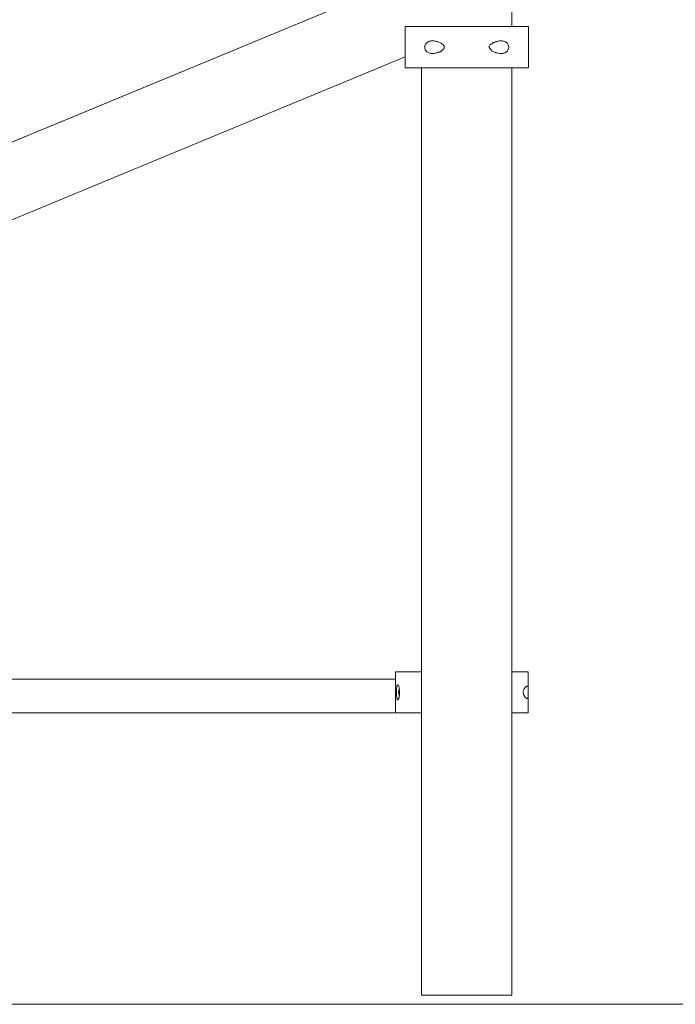
# Model space of a CAD drawing. Units: inches. Extents: x 513 to 661, y -1274 to -1127.
# Drawn here: x 562 to 568, y -1268 to -1259 of the extents above; entities that cross this region are included whole.
import ezdxf

# ---------------------------------------------------------------- set-up
doc = ezdxf.new("R2010")
doc.units = ezdxf.units.IN
doc.header["$MEASUREMENT"] = 0
doc.layers.add('_U+0421_U+043B_U+043E_U+0439 1', color=7, linetype='Continuous')

# ---------------------------------------------------------------- blocks, each defined once
blk = doc.blocks.new('block 108')
at = {"layer": '_U+0421_U+043B_U+043E_U+0439 1', "color": 250, "lineweight": 9, "true_color": 0x231f20}
for points in [[(565.3314, -1265.194), (557.3476, -1265.194)], [(565.3314, -1265.4973), (557.3341, -1265.4973)], [(565.4773, -1265.4973), (565.4638, -1265.4973)]]:
    blk.add_lwpolyline(points, dxfattribs=at)
blk = doc.blocks.new('block 109')
at = {"layer": '_U+0421_U+043B_U+043E_U+0439 1', "color": 250, "lineweight": 9, "true_color": 0x231f20}
for points in [[(565.3325, -1265.129), (565.3314, -1265.129)], [(565.3314, -1265.4973), (565.3314, -1265.129)], [(565.3337, -1265.129), (565.3325, -1265.129)], [(565.3348, -1265.129), (565.3337, -1265.129)], [(565.336, -1265.129), (565.3348, -1265.129)], [(565.3371, -1265.129), (565.336, -1265.129)], [(565.3383, -1265.129), (565.3371, -1265.129)], [(565.3396, -1265.129), (565.3383, -1265.129)], [(565.3423, -1265.129), (565.3396, -1265.129)], [(565.3468, -1265.129), (565.3423, -1265.129)], [(565.3485, -1265.129), (565.3468, -1265.129)], [(565.3504, -1265.129), (565.3485, -1265.129)], [(565.3523, -1265.129), (565.3504, -1265.129)], [(565.3543, -1265.129), (565.3523, -1265.129)], [(565.3565, -1265.129), (565.3543, -1265.129)], [(565.3614, -1265.129), (565.3565, -1265.129)], [(565.3641, -1265.129), (565.3614, -1265.129)], [(565.3699, -1265.129), (565.3641, -1265.129)], [(565.3731, -1265.129), (565.3699, -1265.129)], [(565.3765, -1265.129), (565.3731, -1265.129)], [(565.3802, -1265.129), (565.3765, -1265.129)], [(565.384, -1265.129), (565.3802, -1265.129)], [(565.3881, -1265.129), (565.384, -1265.129)], [(565.3924, -1265.129), (565.3881, -1265.129)], [(565.397, -1265.129), (565.3924, -1265.129)], [(565.4018, -1265.129), (565.397, -1265.129)], [(565.4069, -1265.129), (565.4018, -1265.129)], [(565.4123, -1265.129), (565.4069, -1265.129)], [(565.418, -1265.129), (565.4123, -1265.129)], [(565.4239, -1265.129), (565.418, -1265.129)], [(565.4302, -1265.129), (565.4239, -1265.129)], [(565.4368, -1265.129), (565.4302, -1265.129)], [(565.4437, -1265.129), (565.4368, -1265.129)], [(565.4509, -1265.129), (565.4437, -1265.129)], [(565.4585, -1265.129), (565.4509, -1265.129)], [(565.4664, -1265.129), (565.4585, -1265.129)], [(565.4747, -1265.129), (565.4664, -1265.129)], [(565.4834, -1265.129), (565.4747, -1265.129)], [(565.4925, -1265.129), (565.4834, -1265.129)], [(565.5019, -1265.129), (565.4925, -1265.129)], [(565.5118, -1265.129), (565.5019, -1265.129)], [(565.522, -1265.129), (565.5118, -1265.129)], [(565.5327, -1265.129), (565.522, -1265.129)], [(565.5438, -1265.129), (565.5327, -1265.129)], [(565.5554, -1265.129), (565.5438, -1265.129)], [(565.5661, -1265.129), (565.5554, -1265.129)], [(566.3855, -1265.129), (566.3748, -1265.129)], [(566.3969, -1265.129), (566.3855, -1265.129)], [(566.4079, -1265.129), (566.3969, -1265.129)], [(566.4183, -1265.129), (566.4079, -1265.129)], [(566.4283, -1265.129), (566.4183, -1265.129)], [(566.4377, -1265.129), (566.4283, -1265.129)], [(566.4467, -1265.129), (566.4377, -1265.129)], [(566.4551, -1265.129), (566.4467, -1265.129)], [(566.4631, -1265.129), (566.4551, -1265.129)], [(566.4705, -1265.129), (566.4631, -1265.129)], [(566.4775, -1265.129), (566.4705, -1265.129)], [(566.4839, -1265.129), (566.4775, -1265.129)], [(566.4899, -1265.129), (566.4839, -1265.129)], [(566.4954, -1265.129), (566.4899, -1265.129)], [(566.5004, -1265.129), (566.4954, -1265.129)], [(566.5048, -1265.129), (566.5004, -1265.129)], [(566.5088, -1265.129), (566.5048, -1265.129)], [(566.5123, -1265.129), (566.5088, -1265.129)], [(566.5197, -1265.129), (566.5123, -1265.129)], [(566.5212, -1265.129), (566.5197, -1265.129)], [(566.5222, -1265.129), (566.5212, -1265.129)], [(566.5227, -1265.129), (566.5222, -1265.129)], [(566.5227, -1265.4973), (566.5227, -1265.129)], [(565.3494, -1265.2477), (565.3485, -1265.2485)], [(565.3498, -1265.2472), (565.3494, -1265.2477)], [(565.3498, -1265.2472), (565.3504, -1265.247)], [(565.3517, -1265.2467), (565.3504, -1265.247)], [(565.3517, -1265.2467), (565.3523, -1265.2469)], [(565.3535, -1265.2474), (565.3523, -1265.2469)], [(565.3535, -1265.2474), (565.3543, -1265.2482)], [(565.3402, -1265.3132), (565.3404, -1265.3017)], [(565.3404, -1265.3246), (565.3402, -1265.3132)], [(565.3404, -1265.3017), (565.3408, -1265.2898)], [(565.3408, -1265.3365), (565.3404, -1265.3246)], [(565.3415, -1265.2805), (565.3408, -1265.2898)], [(565.3415, -1265.2805), (565.3423, -1265.272)], [(565.3444, -1265.2598), (565.3423, -1265.272)], [(565.3444, -1265.2598), (565.3464, -1265.2523)], [(565.3464, -1265.2523), (565.3468, -1265.2515)], [(565.3481, -1265.249), (565.3468, -1265.2515)], [(565.3481, -1265.249), (565.3485, -1265.2485)], [(565.3553, -1265.249), (565.3543, -1265.2482)], [(565.3553, -1265.249), (565.3565, -1265.2509)], [(565.3571, -1265.2517), (565.3565, -1265.2509)], [(565.3571, -1265.2517), (565.3605, -1265.259)], [(565.3605, -1265.259), (565.3614, -1265.2616)], [(565.3619, -1265.2631), (565.3614, -1265.2616)], [(565.3619, -1265.2631), (565.3634, -1265.2682)], [(565.3634, -1265.2682), (565.3641, -1265.2709)], [(565.3647, -1265.2733), (565.3641, -1265.2709)], [(565.3647, -1265.2733), (565.3658, -1265.2787)], [(565.3658, -1265.2787), (565.3675, -1265.2899)], [(565.3675, -1265.2899), (565.3681, -1265.2956)], [(565.3681, -1265.3307), (565.3675, -1265.3364)], [(565.3681, -1265.2956), (565.3685, -1265.3014)], [(565.3685, -1265.3249), (565.3681, -1265.3307)], [(565.3685, -1265.3014), (565.3688, -1265.3073)], [(565.3688, -1265.319), (565.3685, -1265.3249)], [(565.3689, -1265.3132), (565.3688, -1265.3073)], [(565.3688, -1265.319), (565.3689, -1265.3132)], [(566.4776, -1265.3045), (566.477, -1265.3099)], [(566.477, -1265.3103), (566.477, -1265.3099)], [(566.477, -1265.3103), (566.477, -1265.316)], [(566.477, -1265.316), (566.4806, -1265.3287)], [(566.479, -1265.2981), (566.4776, -1265.3045)], [(566.4809, -1265.2923), (566.479, -1265.2981)], [(566.4806, -1265.3287), (566.4809, -1265.3315)], [(566.4832, -1265.2872), (566.4809, -1265.2923)], [(566.4809, -1265.3315), (566.4817, -1265.3348)], [(566.4817, -1265.3348), (566.4827, -1265.3379)], [(566.4856, -1265.2824), (566.4832, -1265.2872)], [(566.487, -1265.2801), (566.4856, -1265.2824)], [(566.4886, -1265.2774), (566.487, -1265.2801)], [(566.4901, -1265.2754), (566.4886, -1265.2774)], [(566.4915, -1265.2734), (566.4901, -1265.2754)], [(566.4935, -1265.2708), (566.4915, -1265.2734)], [(566.4954, -1265.2685), (566.4935, -1265.2708)], [(566.4969, -1265.2668), (566.4954, -1265.2685)], [(566.4989, -1265.2647), (566.4969, -1265.2668)], [(566.5003, -1265.2635), (566.4989, -1265.2647)], [(566.5027, -1265.2613), (566.5003, -1265.2635)], [(566.5048, -1265.2599), (566.5027, -1265.2613)], [(566.5088, -1265.2575), (566.5048, -1265.2599)], [(566.5113, -1265.2569), (566.5088, -1265.2575)], [(566.5123, -1265.2569), (566.5113, -1265.2569)], [(566.513, -1265.257), (566.5123, -1265.2569)], [(566.514, -1265.2571), (566.513, -1265.257)], [(566.5148, -1265.2575), (566.514, -1265.2571)], [(566.5159, -1265.2583), (566.5148, -1265.2575)], [(566.517, -1265.2596), (566.5159, -1265.2583)], [(566.5177, -1265.2606), (566.517, -1265.2596)], [(566.5185, -1265.2622), (566.5177, -1265.2606)], [(566.5198, -1265.2658), (566.5185, -1265.2622)], [(566.5203, -1265.2684), (566.5198, -1265.2658)], [(566.5207, -1265.271), (566.5203, -1265.2684)], [(566.5216, -1265.2793), (566.5207, -1265.271)], [(566.522, -1265.2861), (566.5216, -1265.2793)], [(566.5222, -1265.293), (566.522, -1265.2861)], [(566.522, -1265.3402), (566.5222, -1265.3333)], [(566.5224, -1265.3011), (566.5222, -1265.293)], [(566.5222, -1265.3333), (566.5224, -1265.3252)], [(566.5224, -1265.3091), (566.5224, -1265.3011)], [(566.5224, -1265.3172), (566.5224, -1265.3091)], [(566.5224, -1265.3252), (566.5224, -1265.3172)], [(565.3415, -1265.3458), (565.3408, -1265.3365)], [(565.3415, -1265.3458), (565.3423, -1265.3543)], [(565.3436, -1265.3631), (565.3423, -1265.3543)], [(565.3444, -1265.3665), (565.3436, -1265.3631)], [(565.3451, -1265.3696), (565.3444, -1265.3665)], [(565.3464, -1265.374), (565.3451, -1265.3696)], [(565.3464, -1265.374), (565.3468, -1265.3748)], [(565.3481, -1265.3773), (565.3468, -1265.3748)], [(565.3481, -1265.3773), (565.3485, -1265.3778)], [(565.3494, -1265.3786), (565.3485, -1265.3778)], [(565.3498, -1265.3791), (565.3494, -1265.3786)], [(565.3498, -1265.3791), (565.3504, -1265.3793)], [(565.3517, -1265.3796), (565.3504, -1265.3793)], [(565.3517, -1265.3796), (565.3523, -1265.3794)], [(565.3535, -1265.3789), (565.3523, -1265.3794)], [(565.3535, -1265.3789), (565.3544, -1265.3781)], [(565.3553, -1265.3773), (565.3544, -1265.3781)], [(565.3565, -1265.3754), (565.3553, -1265.3773)], [(565.3571, -1265.3746), (565.3565, -1265.3754)], [(565.3589, -1265.3712), (565.3571, -1265.3746)], [(565.3605, -1265.3673), (565.3589, -1265.3712)], [(565.3605, -1265.3673), (565.3614, -1265.3647)], [(565.3619, -1265.3632), (565.3614, -1265.3647)], [(565.3634, -1265.3581), (565.3619, -1265.3632)], [(565.3634, -1265.3581), (565.3641, -1265.3555)], [(565.3647, -1265.353), (565.3641, -1265.3555)], [(565.3658, -1265.3476), (565.3647, -1265.353)], [(565.3668, -1265.3414), (565.3658, -1265.3476)], [(565.3675, -1265.3364), (565.3668, -1265.3414)], [(566.4827, -1265.3379), (566.484, -1265.3409)], [(566.484, -1265.3409), (566.4855, -1265.3439)], [(566.4855, -1265.3439), (566.4867, -1265.3458)], [(566.4867, -1265.3458), (566.4891, -1265.3496)], [(566.4914, -1265.3529), (566.4891, -1265.3496)], [(566.4914, -1265.3529), (566.4929, -1265.355)], [(566.4954, -1265.3578), (566.4929, -1265.355)], [(566.4954, -1265.3578), (566.4969, -1265.3595)], [(566.4969, -1265.3595), (566.4989, -1265.3616)], [(566.4989, -1265.3616), (566.5003, -1265.3628)], [(566.5003, -1265.3628), (566.5028, -1265.365)], [(566.5057, -1265.3671), (566.5028, -1265.365)], [(566.5088, -1265.3688), (566.5057, -1265.3671)], [(566.5088, -1265.3688), (566.5123, -1265.3694)], [(566.5132, -1265.3693), (566.5123, -1265.3694)], [(566.5132, -1265.3693), (566.514, -1265.3692)], [(566.514, -1265.3692), (566.515, -1265.3686)], [(566.515, -1265.3686), (566.5162, -1265.3678)], [(566.5162, -1265.3678), (566.5177, -1265.3659)], [(566.5177, -1265.3659), (566.5185, -1265.3641)], [(566.5191, -1265.3626), (566.5185, -1265.3641)], [(566.5191, -1265.3626), (566.5198, -1265.3605)], [(566.5198, -1265.3605), (566.5203, -1265.3579)], [(566.5203, -1265.3579), (566.5208, -1265.3549)], [(566.5208, -1265.3549), (566.5211, -1265.3522)], [(566.5211, -1265.3522), (566.5216, -1265.347)], [(566.5216, -1265.347), (566.522, -1265.3402)], [(565.3325, -1265.4973), (565.3314, -1265.4973)], [(565.3337, -1265.4973), (565.3325, -1265.4973)], [(565.3348, -1265.4973), (565.3337, -1265.4973)], [(565.336, -1265.4973), (565.3348, -1265.4973)], [(565.3371, -1265.4973), (565.336, -1265.4973)], [(565.3383, -1265.4973), (565.3371, -1265.4973)], [(565.3396, -1265.4973), (565.3383, -1265.4973)], [(565.3409, -1265.4973), (565.3396, -1265.4973)], [(565.3437, -1265.4973), (565.3409, -1265.4973)], [(565.3452, -1265.4973), (565.3437, -1265.4973)], [(565.3468, -1265.4973), (565.3452, -1265.4973)], [(565.3485, -1265.4973), (565.3468, -1265.4973)], [(565.3504, -1265.4973), (565.3485, -1265.4973)], [(565.3523, -1265.4973), (565.3504, -1265.4973)], [(565.3544, -1265.4973), (565.3523, -1265.4973)], [(565.5661, -1265.4973), (565.3523, -1265.4973)], [(565.3565, -1265.4973), (565.3544, -1265.4973)], [(565.5661, -1265.4973), (565.3544, -1265.4973)], [(565.3589, -1265.4973), (565.3565, -1265.4973)], [(565.3614, -1265.4973), (565.3589, -1265.4973)], [(565.3641, -1265.4973), (565.3614, -1265.4973)], [(565.3669, -1265.4973), (565.3641, -1265.4973)], [(565.3699, -1265.4973), (565.3669, -1265.4973)], [(565.3731, -1265.4973), (565.3699, -1265.4973)], [(565.3765, -1265.4973), (565.3731, -1265.4973)], [(565.3802, -1265.4973), (565.3765, -1265.4973)], [(565.384, -1265.4973), (565.3802, -1265.4973)], [(565.3881, -1265.4973), (565.384, -1265.4973)], [(565.3924, -1265.4973), (565.3881, -1265.4973)], [(565.397, -1265.4973), (565.3924, -1265.4973)], [(565.4018, -1265.4973), (565.397, -1265.4973)], [(565.4069, -1265.4973), (565.4018, -1265.4973)], [(565.4123, -1265.4973), (565.4069, -1265.4973)], [(565.418, -1265.4973), (565.4123, -1265.4973)], [(565.4239, -1265.4973), (565.418, -1265.4973)], [(565.4302, -1265.4973), (565.4239, -1265.4973)], [(565.4368, -1265.4973), (565.4302, -1265.4973)], [(565.4437, -1265.4973), (565.4368, -1265.4973)], [(565.4509, -1265.4973), (565.4437, -1265.4973)], [(565.4585, -1265.4973), (565.4509, -1265.4973)], [(565.4664, -1265.4973), (565.4585, -1265.4973)], [(565.4747, -1265.4973), (565.4664, -1265.4973)], [(565.4834, -1265.4973), (565.4747, -1265.4973)], [(565.4925, -1265.4973), (565.4834, -1265.4973)], [(565.5019, -1265.4973), (565.4925, -1265.4973)], [(565.5118, -1265.4973), (565.5019, -1265.4973)], [(565.522, -1265.4973), (565.5118, -1265.4973)], [(565.5327, -1265.4973), (565.522, -1265.4973)], [(565.5438, -1265.4973), (565.5327, -1265.4973)], [(565.5554, -1265.4973), (565.5438, -1265.4973)], [(565.5661, -1265.4973), (565.5554, -1265.4973)], [(566.3855, -1265.4973), (566.3748, -1265.4973)], [(566.3748, -1265.4973), (566.3969, -1265.4973)], [(566.3969, -1265.4973), (566.3855, -1265.4973)], [(566.4079, -1265.4973), (566.3969, -1265.4973)], [(566.4183, -1265.4973), (566.4079, -1265.4973)], [(566.4283, -1265.4973), (566.4183, -1265.4973)], [(566.4377, -1265.4973), (566.4283, -1265.4973)], [(566.4467, -1265.4973), (566.4377, -1265.4973)], [(566.4551, -1265.4973), (566.4467, -1265.4973)], [(566.4631, -1265.4973), (566.4551, -1265.4973)], [(566.4705, -1265.4973), (566.4631, -1265.4973)], [(566.4954, -1265.4973), (566.4705, -1265.4973)], [(566.5004, -1265.4973), (566.4954, -1265.4973)], [(566.5048, -1265.4973), (566.5004, -1265.4973)], [(566.5088, -1265.4973), (566.5048, -1265.4973)], [(566.5153, -1265.4973), (566.5088, -1265.4973)], [(566.5178, -1265.4973), (566.5153, -1265.4973)], [(566.5197, -1265.4973), (566.5178, -1265.4973)], [(566.5212, -1265.4973), (566.5197, -1265.4973)], [(566.5222, -1265.4973), (566.5212, -1265.4973)], [(566.5227, -1265.4973), (566.5222, -1265.4973)]]:
    blk.add_lwpolyline(points, dxfattribs=at)
blk = doc.blocks.new('block 117')
at = {"layer": '_U+0421_U+043B_U+043E_U+0439 1', "color": 250, "lineweight": 9, "true_color": 0x231f20}
for points in [[(566.3748, -1259.3458), (566.3748, -1259.2209)], [(566.3748, -1265.129), (566.3748, -1259.7141)], [(566.3748, -1268.0265), (566.3748, -1265.4973)], [(565.5661, -1268.0265), (565.5725, -1268.0265)], [(565.5725, -1268.0265), (565.5851, -1268.0265)], [(565.5851, -1268.0265), (565.6039, -1268.0265)], [(565.6039, -1268.0265), (565.6284, -1268.0265)], [(565.6284, -1268.0265), (565.6583, -1268.0265)], [(565.6583, -1268.0265), (565.6931, -1268.0265)], [(565.6931, -1268.0265), (565.7323, -1268.0265)], [(565.7323, -1268.0265), (565.7753, -1268.0265)], [(565.7753, -1268.0265), (565.8213, -1268.0265)], [(565.8213, -1268.0265), (565.8697, -1268.0265)], [(565.8697, -1268.0265), (565.9197, -1268.0265)], [(565.9197, -1268.0265), (565.9705, -1268.0265)], [(565.9705, -1268.0265), (566.0212, -1268.0265)], [(566.0212, -1268.0265), (566.0712, -1268.0265)], [(566.0712, -1268.0265), (566.1196, -1268.0265)], [(566.1196, -1268.0265), (566.1656, -1268.0265)], [(566.1656, -1268.0265), (566.2086, -1268.0265)], [(566.2086, -1268.0265), (566.2478, -1268.0265)], [(566.2478, -1268.0265), (566.2826, -1268.0265)], [(566.2826, -1268.0265), (566.3125, -1268.0265)], [(566.3125, -1268.0265), (566.3371, -1268.0265)], [(566.3371, -1268.0265), (566.3558, -1268.0265)], [(566.3558, -1268.0265), (566.3684, -1268.0265)], [(566.3684, -1268.0265), (566.3748, -1268.0265)]]:
    blk.add_lwpolyline(points, dxfattribs=at)
blk = doc.blocks.new('block 119')
at = {"layer": '_U+0421_U+043B_U+043E_U+0439 1', "color": 250, "lineweight": 9, "true_color": 0x231f20}
for points in [[(565.3592, -1265.3103), (565.3597, -1265.3045)], [(565.3592, -1265.316), (565.3592, -1265.3103)], [(565.3597, -1265.3218), (565.3592, -1265.316)], [(565.3597, -1265.3045), (565.3607, -1265.2989)], [(565.3607, -1265.3274), (565.3597, -1265.3218)], [(565.3607, -1265.2989), (565.3622, -1265.2935)], [(565.3622, -1265.3328), (565.3607, -1265.3274)], [(565.3622, -1265.2935), (565.3642, -1265.2885)], [(565.3642, -1265.3378), (565.3622, -1265.3328)], [(565.3642, -1265.2885), (565.3666, -1265.2839)], [(565.3666, -1265.3425), (565.3642, -1265.3378)]]:
    blk.add_lwpolyline(points, dxfattribs=at)
blk = doc.blocks.new('block 135')
at = {"layer": '_U+0421_U+043B_U+043E_U+0439 1', "color": 250, "lineweight": 9, "true_color": 0x231f20}
for points in [[(565.5661, -1268.0265), (565.5661, -1259.7141)], [(565.5725, -1268.0265), (565.5661, -1268.0265)], [(565.5851, -1268.0265), (565.5725, -1268.0265)], [(565.6039, -1268.0265), (565.5851, -1268.0265)], [(565.6284, -1268.0265), (565.6039, -1268.0265)], [(565.6583, -1268.0265), (565.6284, -1268.0265)], [(565.6931, -1268.0265), (565.6583, -1268.0265)], [(565.7323, -1268.0265), (565.6931, -1268.0265)], [(565.7753, -1268.0265), (565.7323, -1268.0265)], [(565.8213, -1268.0265), (565.7753, -1268.0265)], [(565.8697, -1268.0265), (565.8213, -1268.0265)], [(565.9197, -1268.0265), (565.8697, -1268.0265)], [(565.9705, -1268.0265), (565.9197, -1268.0265)], [(565.9705, -1268.0265), (566.0212, -1268.0265)], [(566.0712, -1268.0265), (566.0212, -1268.0265)], [(566.1196, -1268.0265), (566.0712, -1268.0265)], [(566.1656, -1268.0265), (566.1196, -1268.0265)], [(566.2086, -1268.0265), (566.1656, -1268.0265)], [(566.2478, -1268.0265), (566.2086, -1268.0265)], [(566.2826, -1268.0265), (566.2478, -1268.0265)], [(566.3125, -1268.0265), (566.2826, -1268.0265)], [(566.3371, -1268.0265), (566.3125, -1268.0265)], [(566.3558, -1268.0265), (566.3371, -1268.0265)], [(566.3684, -1268.0265), (566.3558, -1268.0265)], [(566.3748, -1268.0265), (566.3684, -1268.0265)]]:
    blk.add_lwpolyline(points, dxfattribs=at)
blk = doc.blocks.new('block 140')
at = {"layer": '_U+0421_U+043B_U+043E_U+0439 1', "color": 250, "lineweight": 9, "true_color": 0x231f20}
for points in [[(566.3748, -1259.3458), (566.3789, -1259.3458)], [(566.3789, -1259.3458), (566.3883, -1259.3458)], [(566.3883, -1259.3458), (566.3975, -1259.3458)], [(566.3975, -1259.3458), (566.4066, -1259.3458)], [(566.4066, -1259.3458), (566.4155, -1259.3458)], [(566.4155, -1259.3458), (566.4241, -1259.3458)], [(566.4241, -1259.3458), (566.4326, -1259.3458)], [(566.4326, -1259.3458), (566.4408, -1259.3458)], [(566.4408, -1259.3458), (566.4487, -1259.3458)], [(566.4487, -1259.3458), (566.4563, -1259.3458)], [(566.4563, -1259.3458), (566.4637, -1259.3458)], [(566.4637, -1259.3458), (566.4707, -1259.3458)], [(566.4707, -1259.3458), (566.4773, -1259.3458)], [(566.4773, -1259.3458), (566.4836, -1259.3458)], [(566.4836, -1259.3458), (566.4895, -1259.3458)], [(566.4895, -1259.3458), (566.4949, -1259.3458)], [(566.4949, -1259.3458), (566.5, -1259.3458)], [(566.5, -1259.3458), (566.5046, -1259.3458)], [(566.5046, -1259.3458), (566.5087, -1259.3458)], [(566.5087, -1259.3458), (566.5124, -1259.3458)], [(566.5124, -1259.3458), (566.5155, -1259.3458)], [(566.5155, -1259.3458), (566.5181, -1259.3458)], [(566.5181, -1259.3458), (566.5202, -1259.3458)], [(566.5202, -1259.3458), (566.5217, -1259.3458)], [(566.5217, -1259.3458), (566.5226, -1259.3458)], [(566.5226, -1259.3458), (566.5229, -1259.3458)], [(566.5229, -1259.7141), (566.5229, -1259.3458)], [(565.418, -1259.7141), (565.418, -1259.6172)], [(565.418, -1259.7141), (565.4183, -1259.7141)], [(565.4183, -1259.7141), (565.4191, -1259.7141)], [(565.4191, -1259.7141), (565.4204, -1259.7141)], [(565.4204, -1259.7141), (565.4223, -1259.7141)], [(565.4223, -1259.7141), (565.4246, -1259.7141)], [(565.4246, -1259.7141), (565.4274, -1259.7141)], [(565.4274, -1259.7141), (565.4307, -1259.7141)], [(565.4307, -1259.7141), (565.4344, -1259.7141)], [(565.4344, -1259.7141), (565.4386, -1259.7141)], [(565.4386, -1259.7141), (565.4431, -1259.7141)], [(565.4431, -1259.7141), (565.4481, -1259.7141)], [(565.4481, -1259.7141), (565.4534, -1259.7141)], [(565.4534, -1259.7141), (565.4592, -1259.7141)], [(565.4592, -1259.7141), (565.4652, -1259.7141)], [(565.4652, -1259.7141), (565.4716, -1259.7141)], [(565.4716, -1259.7141), (565.4784, -1259.7141)], [(565.4784, -1259.7141), (565.4854, -1259.7141)], [(565.4854, -1259.7141), (565.4927, -1259.7141)], [(565.4927, -1259.7141), (565.5003, -1259.7141)], [(565.5003, -1259.7141), (565.5082, -1259.7141)], [(565.5082, -1259.7141), (565.5163, -1259.7141)], [(565.5163, -1259.7141), (565.5246, -1259.7141)], [(565.5246, -1259.7141), (565.5331, -1259.7141)], [(565.5331, -1259.7141), (565.5419, -1259.7141)], [(565.5419, -1259.7141), (565.5508, -1259.7141)], [(565.5508, -1259.7141), (565.5599, -1259.7141)], [(565.5599, -1259.7141), (565.5661, -1259.7141)], [(566.3748, -1259.7141), (566.3789, -1259.7141)], [(566.3789, -1259.7141), (566.3883, -1259.7141)], [(566.3883, -1259.7141), (566.3975, -1259.7141)], [(566.3975, -1259.7141), (566.4066, -1259.7141)], [(566.4066, -1259.7141), (566.4155, -1259.7141)], [(566.4155, -1259.7141), (566.4241, -1259.7141)], [(566.4241, -1259.7141), (566.4326, -1259.7141)], [(566.4326, -1259.7141), (566.4408, -1259.7141)], [(566.4408, -1259.7141), (566.4487, -1259.7141)], [(566.4487, -1259.7141), (566.4563, -1259.7141)], [(566.4563, -1259.7141), (566.4637, -1259.7141)], [(566.4637, -1259.7141), (566.4707, -1259.7141)], [(566.4707, -1259.7141), (566.4773, -1259.7141)], [(566.4773, -1259.7141), (566.4836, -1259.7141)], [(566.4836, -1259.7141), (566.4895, -1259.7141)], [(566.4895, -1259.7141), (566.4949, -1259.7141)], [(566.4949, -1259.7141), (566.5, -1259.7141)], [(566.5, -1259.7141), (566.5046, -1259.7141)], [(566.5046, -1259.7141), (566.5087, -1259.7141)], [(566.5087, -1259.7141), (566.5124, -1259.7141)], [(566.5124, -1259.7141), (566.5155, -1259.7141)], [(566.5155, -1259.7141), (566.5181, -1259.7141)], [(566.5181, -1259.7141), (566.5202, -1259.7141)], [(566.5202, -1259.7141), (566.5217, -1259.7141)], [(566.5217, -1259.7141), (566.5226, -1259.7141)], [(566.5226, -1259.7141), (566.5229, -1259.7141)]]:
    blk.add_lwpolyline(points, dxfattribs=at)
blk = doc.blocks.new('block 144')
at = {"layer": '_U+0421_U+043B_U+043E_U+0439 1', "color": 250, "lineweight": 9, "true_color": 0x231f20}
for points in [[(561.4407, -1260.5667), (565.5661, -1258.8582)], [(565.418, -1259.6172), (550.5456, -1265.7767)]]:
    blk.add_lwpolyline(points, dxfattribs=at)
blk = doc.blocks.new('block 145')
at = {"layer": '_U+0421_U+043B_U+043E_U+0439 1', "color": 250, "lineweight": 9, "true_color": 0x231f20}
blk.add_lwpolyline([(565.418, -1259.6172), (550.5456, -1265.7767)], dxfattribs=at)
blk = doc.blocks.new('block 148')
at = {"layer": '_U+0421_U+043B_U+043E_U+0439 1', "color": 250, "lineweight": 9, "true_color": 0x231f20}
for points in [[(561.4407, -1260.5667), (565.5661, -1258.8582)], [(565.418, -1259.6172), (550.5456, -1265.7767)]]:
    blk.add_lwpolyline(points, dxfattribs=at)
blk = doc.blocks.new('block 149')
at = {"layer": '_U+0421_U+043B_U+043E_U+0439 1', "color": 250, "lineweight": 9, "true_color": 0x231f20}
blk.add_lwpolyline([(565.418, -1259.6172), (550.5456, -1265.7767)], dxfattribs=at)
blk = doc.blocks.new('block 152')
at = {"layer": '_U+0421_U+043B_U+043E_U+0439 1', "color": 250, "lineweight": 9, "true_color": 0x231f20}
for points in [[(561.4407, -1260.5667), (565.5661, -1258.8582)], [(565.418, -1259.6172), (550.5456, -1265.7767)]]:
    blk.add_lwpolyline(points, dxfattribs=at)
blk = doc.blocks.new('block 153')
at = {"layer": '_U+0421_U+043B_U+043E_U+0439 1', "color": 250, "lineweight": 9, "true_color": 0x231f20}
blk.add_lwpolyline([(565.418, -1259.6172), (550.5456, -1265.7767)], dxfattribs=at)
blk = doc.blocks.new('block 156')
at = {"layer": '_U+0421_U+043B_U+043E_U+0439 1', "color": 250, "lineweight": 9, "true_color": 0x231f20}
for points in [[(549.4694, -1265.5248), (565.5661, -1258.8582)], [(565.418, -1259.6172), (550.5456, -1265.7767)]]:
    blk.add_lwpolyline(points, dxfattribs=at)
blk = doc.blocks.new('block 159')
at = {"layer": '_U+0421_U+043B_U+043E_U+0439 1', "color": 250, "lineweight": 9, "true_color": 0x231f20}
for points in [[(565.4183, -1259.3458), (565.418, -1259.3458)], [(565.418, -1259.7141), (565.418, -1259.3458)], [(565.4191, -1259.3458), (565.4183, -1259.3458)], [(565.4205, -1259.3458), (565.4191, -1259.3458)], [(565.4225, -1259.3458), (565.4205, -1259.3458)], [(565.4249, -1259.3458), (565.4225, -1259.3458)], [(565.428, -1259.3458), (565.4249, -1259.3458)], [(565.4315, -1259.3458), (565.428, -1259.3458)], [(565.4355, -1259.3458), (565.4315, -1259.3458)], [(565.4401, -1259.3458), (565.4355, -1259.3458)], [(565.4451, -1259.3458), (565.4401, -1259.3458)], [(565.4506, -1259.3458), (565.4451, -1259.3458)], [(565.4566, -1259.3458), (565.4506, -1259.3458)], [(565.4631, -1259.3458), (565.4566, -1259.3458)], [(565.47, -1259.3458), (565.4631, -1259.3458)], [(565.4774, -1259.3458), (565.47, -1259.3458)], [(565.4852, -1259.3458), (565.4774, -1259.3458)], [(565.4935, -1259.3458), (565.4852, -1259.3458)], [(565.5021, -1259.3458), (565.4935, -1259.3458)], [(565.5112, -1259.3458), (565.5021, -1259.3458)], [(565.5207, -1259.3458), (565.5112, -1259.3458)], [(565.5306, -1259.3458), (565.5207, -1259.3458)], [(565.5409, -1259.3458), (565.5306, -1259.3458)], [(565.5516, -1259.3458), (565.5409, -1259.3458)], [(565.5627, -1259.3458), (565.5516, -1259.3458)], [(565.5741, -1259.3458), (565.5627, -1259.3458)], [(565.5858, -1259.3458), (565.5741, -1259.3458)], [(565.6104, -1259.3458), (565.5858, -1259.3458)], [(565.6363, -1259.3458), (565.6104, -1259.3458)], [(565.6497, -1259.3458), (565.6363, -1259.3458)], [(565.6634, -1259.3458), (565.6497, -1259.3458)], [(565.6774, -1259.3458), (565.6634, -1259.3458)], [(565.6917, -1259.3458), (565.6774, -1259.3458)], [(565.7063, -1259.3458), (565.6917, -1259.3458)], [(565.7212, -1259.3458), (565.7063, -1259.3458)], [(565.7831, -1259.3458), (565.7212, -1259.3458)], [(565.7992, -1259.3458), (565.7831, -1259.3458)], [(565.8155, -1259.3458), (565.7992, -1259.3458)], [(565.832, -1259.3458), (565.8155, -1259.3458)], [(565.8487, -1259.3458), (565.832, -1259.3458)], [(565.8656, -1259.3458), (565.8487, -1259.3458)], [(565.8826, -1259.3458), (565.8656, -1259.3458)], [(565.8999, -1259.3458), (565.8826, -1259.3458)], [(565.9173, -1259.3458), (565.8999, -1259.3458)], [(565.9349, -1259.3458), (565.9173, -1259.3458)], [(565.9526, -1259.3458), (565.9349, -1259.3458)], [(565.9705, -1259.3458), (565.9526, -1259.3458)], [(565.9883, -1259.3458), (565.9705, -1259.3458)], [(566.0061, -1259.3458), (565.9883, -1259.3458)], [(566.0236, -1259.3458), (566.0061, -1259.3458)], [(566.041, -1259.3458), (566.0236, -1259.3458)], [(566.0583, -1259.3458), (566.041, -1259.3458)], [(566.0754, -1259.3458), (566.0583, -1259.3458)], [(566.0923, -1259.3458), (566.0754, -1259.3458)], [(566.109, -1259.3458), (566.0923, -1259.3458)], [(566.1255, -1259.3458), (566.109, -1259.3458)], [(566.1418, -1259.3458), (566.1255, -1259.3458)], [(566.1578, -1259.3458), (566.1418, -1259.3458)], [(566.1737, -1259.3458), (566.1578, -1259.3458)], [(566.1893, -1259.3458), (566.1737, -1259.3458)], [(566.2046, -1259.3458), (566.1893, -1259.3458)], [(566.2198, -1259.3458), (566.2046, -1259.3458)], [(566.2346, -1259.3458), (566.2198, -1259.3458)], [(566.2492, -1259.3458), (566.2346, -1259.3458)], [(566.2635, -1259.3458), (566.2492, -1259.3458)], [(566.2775, -1259.3458), (566.2635, -1259.3458)], [(566.3177, -1259.3458), (566.2775, -1259.3458)], [(566.3305, -1259.3458), (566.3177, -1259.3458)], [(566.343, -1259.3458), (566.3305, -1259.3458)], [(566.3551, -1259.3458), (566.343, -1259.3458)], [(566.3669, -1259.3458), (566.3551, -1259.3458)], [(566.3783, -1259.3458), (566.3669, -1259.3458)], [(566.3893, -1259.3458), (566.3783, -1259.3458)], [(566.4, -1259.3458), (566.3893, -1259.3458)], [(566.4103, -1259.3458), (566.4, -1259.3458)], [(566.4202, -1259.3458), (566.4103, -1259.3458)], [(566.4297, -1259.3458), (566.4202, -1259.3458)], [(566.4388, -1259.3458), (566.4297, -1259.3458)], [(566.4475, -1259.3458), (566.4388, -1259.3458)], [(566.4557, -1259.3458), (566.4475, -1259.3458)], [(566.4635, -1259.3458), (566.4557, -1259.3458)], [(566.4709, -1259.3458), (566.4635, -1259.3458)], [(566.4778, -1259.3458), (566.4709, -1259.3458)], [(566.4843, -1259.3458), (566.4778, -1259.3458)], [(566.4903, -1259.3458), (566.4843, -1259.3458)], [(566.4958, -1259.3458), (566.4903, -1259.3458)], [(566.5009, -1259.3458), (566.4958, -1259.3458)], [(566.5054, -1259.3458), (566.5009, -1259.3458)], [(566.5094, -1259.3458), (566.5054, -1259.3458)], [(566.513, -1259.3458), (566.5094, -1259.3458)], [(566.516, -1259.3458), (566.513, -1259.3458)], [(566.5185, -1259.3458), (566.516, -1259.3458)], [(566.5204, -1259.3458), (566.5185, -1259.3458)], [(566.5218, -1259.3458), (566.5204, -1259.3458)], [(566.5227, -1259.3458), (566.5218, -1259.3458)], [(566.5229, -1259.3458), (566.5227, -1259.3458)], [(566.5229, -1259.7141), (566.5229, -1259.3458)], [(565.595, -1259.5179), (565.5977, -1259.5096)], [(565.6011, -1259.5028), (565.5977, -1259.5096)], [(565.6011, -1259.5028), (565.606, -1259.496)], [(565.606, -1259.496), (565.6111, -1259.4907)], [(565.6111, -1259.4907), (565.6145, -1259.4881)], [(565.6183, -1259.4853), (565.6145, -1259.4881)], [(565.6183, -1259.4853), (565.6203, -1259.4841)], [(565.6262, -1259.481), (565.6203, -1259.4841)], [(565.6262, -1259.481), (565.6366, -1259.477)], [(565.6442, -1259.4753), (565.6366, -1259.477)], [(565.6442, -1259.4753), (565.6508, -1259.4743)], [(565.6557, -1259.4737), (565.6508, -1259.4743)], [(565.6557, -1259.4737), (565.6592, -1259.4737)], [(565.6592, -1259.4737), (565.6638, -1259.4736)], [(565.667, -1259.4736), (565.6638, -1259.4736)], [(565.6774, -1259.4742), (565.667, -1259.4736)], [(565.6774, -1259.4742), (565.688, -1259.4757)], [(565.688, -1259.4757), (565.6917, -1259.4765)], [(565.688, -1259.4757), (565.699, -1259.4781)], [(565.6917, -1259.4765), (565.699, -1259.4781)], [(565.699, -1259.4781), (565.7063, -1259.4801)], [(565.7107, -1259.4814), (565.7063, -1259.4801)], [(565.7107, -1259.4814), (565.7165, -1259.4835)], [(565.7165, -1259.4835), (565.7211, -1259.4852)], [(565.7257, -1259.4872), (565.7211, -1259.4852)], [(565.7309, -1259.4894), (565.7257, -1259.4872)], [(565.7309, -1259.4894), (565.7343, -1259.4912)], [(565.7343, -1259.4912), (565.7398, -1259.4941)], [(565.7398, -1259.4941), (565.7431, -1259.4962)], [(565.7478, -1259.4991), (565.7431, -1259.4962)], [(565.7478, -1259.4991), (565.7546, -1259.5044)], [(565.7546, -1259.5044), (565.7572, -1259.5071)], [(565.7601, -1259.5099), (565.7572, -1259.5071)], [(565.7601, -1259.5099), (565.7631, -1259.5139)], [(566.1819, -1259.509), (566.1773, -1259.5149)], [(566.1874, -1259.5039), (566.1819, -1259.509)], [(566.1935, -1259.4992), (566.1874, -1259.5039)], [(566.197, -1259.4969), (566.1935, -1259.4992)], [(566.2014, -1259.4941), (566.197, -1259.4969)], [(566.2052, -1259.4922), (566.2014, -1259.4941)], [(566.2089, -1259.4902), (566.2052, -1259.4922)], [(566.2146, -1259.4875), (566.2089, -1259.4902)], [(566.2199, -1259.4853), (566.2146, -1259.4875)], [(566.2244, -1259.4836), (566.2199, -1259.4853)], [(566.2303, -1259.4815), (566.2244, -1259.4836)], [(566.2346, -1259.4803), (566.2303, -1259.4815)], [(566.2421, -1259.4781), (566.2346, -1259.4803)], [(566.249, -1259.4766), (566.2421, -1259.4781)], [(566.2635, -1259.4743), (566.249, -1259.4766)], [(566.2736, -1259.4737), (566.2635, -1259.4743)], [(566.2775, -1259.4737), (566.2736, -1259.4737)], [(566.2806, -1259.4737), (566.2775, -1259.4737)], [(566.2852, -1259.4738), (566.2806, -1259.4737)], [(566.2889, -1259.4743), (566.2852, -1259.4738)], [(566.2948, -1259.475), (566.2889, -1259.4743)], [(566.3007, -1259.4763), (566.2948, -1259.475)], [(566.305, -1259.4774), (566.3007, -1259.4763)], [(566.3096, -1259.479), (566.305, -1259.4774)], [(566.3178, -1259.4826), (566.3096, -1259.479)], [(566.3223, -1259.4851), (566.3178, -1259.4826)], [(566.3258, -1259.4878), (566.3223, -1259.4851)], [(566.3348, -1259.4961), (566.3258, -1259.4878)], [(566.3397, -1259.5028), (566.3348, -1259.4961)], [(566.3432, -1259.5097), (566.3397, -1259.5028)], [(566.3458, -1259.5179), (566.3432, -1259.5097)], [(565.5943, -1259.5226), (565.595, -1259.5179)], [(565.5943, -1259.5226), (565.5943, -1259.5259)], [(565.5943, -1259.5226), (565.5943, -1259.5372)], [(565.5943, -1259.534), (565.5943, -1259.5259)], [(565.5943, -1259.5372), (565.5943, -1259.534)], [(565.5943, -1259.5372), (565.595, -1259.542)], [(565.5977, -1259.5503), (565.595, -1259.542)], [(565.6011, -1259.5571), (565.5977, -1259.5503)], [(565.606, -1259.5638), (565.6011, -1259.5571)], [(565.614, -1259.5714), (565.606, -1259.5638)], [(565.6231, -1259.5774), (565.614, -1259.5714)], [(565.6231, -1259.5774), (565.6314, -1259.581)], [(565.6434, -1259.5844), (565.6314, -1259.581)], [(565.6477, -1259.5851), (565.6434, -1259.5844)], [(565.6562, -1259.5861), (565.6477, -1259.5851)], [(565.6667, -1259.5863), (565.6562, -1259.5861)], [(565.6667, -1259.5863), (565.6774, -1259.5856)], [(565.6774, -1259.5856), (565.6887, -1259.5839)], [(565.699, -1259.5818), (565.6887, -1259.5839)], [(565.699, -1259.5818), (565.7063, -1259.5797)], [(565.7107, -1259.5785), (565.7063, -1259.5797)], [(565.7107, -1259.5785), (565.7165, -1259.5763)], [(565.7211, -1259.5747), (565.7165, -1259.5763)], [(565.7263, -1259.5724), (565.7211, -1259.5747)], [(565.7308, -1259.5704), (565.7263, -1259.5724)], [(565.7308, -1259.5704), (565.735, -1259.5682)], [(565.735, -1259.5682), (565.7397, -1259.5657)], [(565.7397, -1259.5657), (565.7439, -1259.5631)], [(565.7476, -1259.5607), (565.7439, -1259.5631)], [(565.7476, -1259.5607), (565.7529, -1259.5565)], [(565.7591, -1259.5509), (565.7529, -1259.5565)], [(565.7637, -1259.5451), (565.7591, -1259.5509)], [(565.7631, -1259.5139), (565.7669, -1259.5209)], [(565.7669, -1259.5391), (565.7637, -1259.5451)], [(565.7669, -1259.5209), (565.7684, -1259.5262)], [(565.7684, -1259.5336), (565.7669, -1259.5391)], [(565.7684, -1259.5262), (565.7684, -1259.5336)], [(566.1725, -1259.527), (566.1726, -1259.5267)], [(566.1725, -1259.527), (566.1725, -1259.5328)], [(566.1725, -1259.5328), (566.1812, -1259.5454)], [(566.1726, -1259.5267), (566.1726, -1259.5213)], [(566.174, -1259.5213), (566.1726, -1259.5267)], [(566.1726, -1259.527), (566.1726, -1259.5267)], [(566.1726, -1259.5328), (566.1726, -1259.527)], [(566.1726, -1259.5329), (566.1726, -1259.5328)], [(566.1773, -1259.5149), (566.174, -1259.5213)], [(566.1812, -1259.5454), (566.1821, -1259.5482)], [(566.1821, -1259.5482), (566.1839, -1259.5516)], [(566.1839, -1259.5516), (566.1864, -1259.5547)], [(566.1864, -1259.5547), (566.1896, -1259.5577)], [(566.1896, -1259.5577), (566.1934, -1259.5607)], [(566.1934, -1259.5607), (566.1964, -1259.5625)], [(566.1964, -1259.5625), (566.2026, -1259.5664)], [(566.2088, -1259.5697), (566.2026, -1259.5664)], [(566.2088, -1259.5697), (566.2132, -1259.5717)], [(566.2199, -1259.5745), (566.2132, -1259.5717)], [(566.2199, -1259.5745), (566.2244, -1259.5762)], [(566.2244, -1259.5762), (566.2303, -1259.5784)], [(566.2303, -1259.5784), (566.2346, -1259.5796)], [(566.2346, -1259.5796), (566.2425, -1259.5818)], [(566.2522, -1259.5838), (566.2425, -1259.5818)], [(566.2635, -1259.5855), (566.2522, -1259.5838)], [(566.2635, -1259.5855), (566.2775, -1259.5862)], [(566.2818, -1259.5861), (566.2775, -1259.5862)], [(566.2818, -1259.5861), (566.2852, -1259.586)], [(566.2852, -1259.586), (566.2901, -1259.5854)], [(566.2901, -1259.5854), (566.2962, -1259.5846)], [(566.2962, -1259.5846), (566.3043, -1259.5827)], [(566.3043, -1259.5827), (566.3095, -1259.5808)], [(566.3135, -1259.5794), (566.3095, -1259.5808)], [(566.3135, -1259.5794), (566.3178, -1259.5772)], [(566.3178, -1259.5772), (566.3223, -1259.5747)], [(566.3223, -1259.5747), (566.3264, -1259.5716)], [(566.3264, -1259.5716), (566.3297, -1259.569)], [(566.3297, -1259.569), (566.3348, -1259.5637)], [(566.3348, -1259.5637), (566.3397, -1259.557)], [(566.3397, -1259.557), (566.3432, -1259.5501)], [(566.3432, -1259.5501), (566.3458, -1259.542)], [(566.347, -1259.5259), (566.3458, -1259.5179)], [(566.3458, -1259.542), (566.347, -1259.534)], [(566.347, -1259.534), (566.347, -1259.5259)], [(565.4183, -1259.7141), (565.418, -1259.7141)], [(565.4191, -1259.7141), (565.4183, -1259.7141)], [(565.4205, -1259.7141), (565.4191, -1259.7141)], [(565.4225, -1259.7141), (565.4205, -1259.7141)], [(565.4249, -1259.7141), (565.4225, -1259.7141)], [(565.428, -1259.7141), (565.4249, -1259.7141)], [(565.4315, -1259.7141), (565.428, -1259.7141)], [(565.4355, -1259.7141), (565.4315, -1259.7141)], [(565.4401, -1259.7141), (565.4355, -1259.7141)], [(565.4451, -1259.7141), (565.4401, -1259.7141)], [(565.4506, -1259.7141), (565.4451, -1259.7141)], [(565.4566, -1259.7141), (565.4506, -1259.7141)], [(565.4631, -1259.7141), (565.4566, -1259.7141)], [(565.47, -1259.7141), (565.4631, -1259.7141)], [(565.4774, -1259.7141), (565.47, -1259.7141)], [(565.4852, -1259.7141), (565.4774, -1259.7141)], [(565.4935, -1259.7141), (565.4852, -1259.7141)], [(565.5021, -1259.7141), (565.4935, -1259.7141)], [(565.5112, -1259.7141), (565.5021, -1259.7141)], [(565.6446, -1259.7141), (565.5021, -1259.7141)], [(565.5207, -1259.7141), (565.5112, -1259.7141)], [(565.5306, -1259.7141), (565.5207, -1259.7141)], [(565.5409, -1259.7141), (565.5306, -1259.7141)], [(565.5516, -1259.7141), (565.5409, -1259.7141)], [(565.5627, -1259.7141), (565.5516, -1259.7141)], [(565.5741, -1259.7141), (565.5627, -1259.7141)], [(565.5858, -1259.7141), (565.5741, -1259.7141)], [(565.5979, -1259.7141), (565.5858, -1259.7141)], [(565.6104, -1259.7141), (565.5979, -1259.7141)], [(565.6232, -1259.7141), (565.6104, -1259.7141)], [(565.6634, -1259.7141), (565.6232, -1259.7141)], [(565.6446, -1259.7141), (565.6464, -1259.7141)], [(565.6464, -1259.7141), (565.6531, -1259.7141)], [(565.6531, -1259.7141), (565.6583, -1259.7141)], [(565.6583, -1259.7141), (565.6623, -1259.7141)], [(565.6623, -1259.7141), (565.6724, -1259.7141)], [(565.6774, -1259.7141), (565.6634, -1259.7141)], [(565.6724, -1259.7141), (565.6792, -1259.7141)], [(565.6917, -1259.7141), (565.6774, -1259.7141)], [(565.6792, -1259.7141), (565.6824, -1259.7141)], [(565.6824, -1259.7141), (565.6924, -1259.7141)], [(565.7063, -1259.7141), (565.6917, -1259.7141)], [(565.6924, -1259.7141), (565.6931, -1259.7141)], [(565.6931, -1259.7141), (565.7038, -1259.7141)], [(565.7038, -1259.7141), (565.7152, -1259.7141)], [(565.7212, -1259.7141), (565.7063, -1259.7141)], [(565.7152, -1259.7141), (565.7167, -1259.7141)], [(565.7167, -1259.7141), (565.7265, -1259.7141)], [(565.7363, -1259.7141), (565.7212, -1259.7141)], [(565.7265, -1259.7141), (565.7323, -1259.7141)], [(565.7323, -1259.7141), (565.7385, -1259.7141)], [(565.7516, -1259.7141), (565.7363, -1259.7141)], [(565.7385, -1259.7141), (565.7513, -1259.7141)], [(565.7513, -1259.7141), (565.7582, -1259.7141)], [(565.7831, -1259.7141), (565.7516, -1259.7141)], [(565.7582, -1259.7141), (565.7639, -1259.7141)], [(565.7639, -1259.7141), (565.7664, -1259.7141)], [(565.7664, -1259.7141), (565.7753, -1259.7141)], [(565.7753, -1259.7141), (565.803, -1259.7141)], [(565.7992, -1259.7141), (565.7831, -1259.7141)], [(565.8155, -1259.7141), (565.7992, -1259.7141)], [(565.803, -1259.7141), (565.8071, -1259.7141)], [(565.8071, -1259.7141), (565.8207, -1259.7141)], [(565.832, -1259.7141), (565.8155, -1259.7141)], [(565.8207, -1259.7141), (565.8213, -1259.7141)], [(565.8213, -1259.7141), (565.8358, -1259.7141)], [(565.8487, -1259.7141), (565.832, -1259.7141)], [(565.8358, -1259.7141), (565.8504, -1259.7141)], [(565.8656, -1259.7141), (565.8487, -1259.7141)], [(565.8504, -1259.7141), (565.8507, -1259.7141)], [(565.8507, -1259.7141), (565.8653, -1259.7141)], [(565.8653, -1259.7141), (565.8697, -1259.7141)], [(565.8826, -1259.7141), (565.8656, -1259.7141)], [(565.8697, -1259.7141), (565.8811, -1259.7141)], [(565.8811, -1259.7141), (565.897, -1259.7141)], [(565.8999, -1259.7141), (565.8826, -1259.7141)], [(565.897, -1259.7141), (565.8998, -1259.7141)], [(565.8998, -1259.7141), (565.9197, -1259.7141)], [(565.9173, -1259.7141), (565.8999, -1259.7141)], [(565.9349, -1259.7141), (565.9173, -1259.7141)], [(565.9197, -1259.7141), (565.929, -1259.7141)], [(565.929, -1259.7141), (565.9459, -1259.7141)], [(565.9526, -1259.7141), (565.9349, -1259.7141)], [(565.9459, -1259.7141), (565.9502, -1259.7141)], [(565.9502, -1259.7141), (565.9623, -1259.7141)], [(565.9705, -1259.7141), (565.9526, -1259.7141)], [(565.9623, -1259.7141), (565.9705, -1259.7141)], [(565.9705, -1259.7141), (565.9795, -1259.7141)], [(565.9883, -1259.7141), (565.9705, -1259.7141)], [(565.9795, -1259.7141), (565.9973, -1259.7141)], [(566.0061, -1259.7141), (565.9883, -1259.7141)], [(565.9973, -1259.7141), (566.001, -1259.7141)], [(566.001, -1259.7141), (566.0146, -1259.7141)], [(566.0236, -1259.7141), (566.0061, -1259.7141)], [(566.0146, -1259.7141), (566.0212, -1259.7141)], [(566.0212, -1259.7141), (566.0328, -1259.7141)], [(566.041, -1259.7141), (566.0236, -1259.7141)], [(566.0328, -1259.7141), (566.0513, -1259.7141)], [(566.0583, -1259.7141), (566.041, -1259.7141)], [(566.0513, -1259.7141), (566.0515, -1259.7141)], [(566.0515, -1259.7141), (566.0693, -1259.7141)], [(566.0754, -1259.7141), (566.0583, -1259.7141)], [(566.0693, -1259.7141), (566.0712, -1259.7141)], [(566.0712, -1259.7141), (566.0893, -1259.7141)], [(566.0923, -1259.7141), (566.0754, -1259.7141)], [(566.0893, -1259.7141), (566.1003, -1259.7141)], [(566.109, -1259.7141), (566.0923, -1259.7141)], [(566.1003, -1259.7141), (566.1085, -1259.7141)], [(566.1085, -1259.7141), (566.1196, -1259.7141)], [(566.1255, -1259.7141), (566.109, -1259.7141)], [(566.1196, -1259.7141), (566.1285, -1259.7141)], [(566.1418, -1259.7141), (566.1255, -1259.7141)], [(566.1285, -1259.7141), (566.1473, -1259.7141)], [(566.1578, -1259.7141), (566.1418, -1259.7141)], [(566.1473, -1259.7141), (566.1494, -1259.7141)], [(566.1494, -1259.7141), (566.1656, -1259.7141)], [(566.2198, -1259.7141), (566.1578, -1259.7141)], [(566.1656, -1259.7141), (566.1696, -1259.7141)], [(566.1696, -1259.7141), (566.1915, -1259.7141)], [(566.1915, -1259.7141), (566.1922, -1259.7141)], [(566.1922, -1259.7141), (566.2086, -1259.7141)], [(566.2086, -1259.7141), (566.2145, -1259.7141)], [(566.2145, -1259.7141), (566.2322, -1259.7141)], [(566.2346, -1259.7141), (566.2198, -1259.7141)], [(566.2322, -1259.7141), (566.2401, -1259.7141)], [(566.2492, -1259.7141), (566.2346, -1259.7141)], [(566.2401, -1259.7141), (566.2478, -1259.7141)], [(566.2478, -1259.7141), (566.2688, -1259.7141)], [(566.2635, -1259.7141), (566.2492, -1259.7141)], [(566.2912, -1259.7141), (566.2635, -1259.7141)], [(566.2688, -1259.7141), (566.2732, -1259.7141)], [(566.2732, -1259.7141), (566.2826, -1259.7141)], [(566.3006, -1259.7141), (566.2826, -1259.7141)], [(566.3046, -1259.7141), (566.2912, -1259.7141)], [(566.3125, -1259.7141), (566.3006, -1259.7141)], [(566.3177, -1259.7141), (566.3046, -1259.7141)], [(566.3202, -1259.7141), (566.3125, -1259.7141)], [(566.3305, -1259.7141), (566.3177, -1259.7141)], [(566.3273, -1259.7141), (566.3202, -1259.7141)], [(566.3371, -1259.7141), (566.3273, -1259.7141)], [(566.343, -1259.7141), (566.3305, -1259.7141)], [(566.3378, -1259.7141), (566.3371, -1259.7141)], [(566.3441, -1259.7141), (566.3378, -1259.7141)], [(566.3551, -1259.7141), (566.343, -1259.7141)], [(566.3483, -1259.7141), (566.3441, -1259.7141)], [(566.3498, -1259.7141), (566.3483, -1259.7141)], [(566.355, -1259.7141), (566.3498, -1259.7141)], [(566.3558, -1259.7141), (566.355, -1259.7141)], [(566.3669, -1259.7141), (566.3551, -1259.7141)], [(566.3578, -1259.7141), (566.3558, -1259.7141)], [(566.36, -1259.7141), (566.3578, -1259.7141)], [(566.362, -1259.7141), (566.36, -1259.7141)], [(566.3634, -1259.7141), (566.362, -1259.7141)], [(566.364, -1259.7141), (566.3634, -1259.7141)], [(566.3658, -1259.7141), (566.364, -1259.7141)], [(566.3675, -1259.7141), (566.3658, -1259.7141)], [(566.3783, -1259.7141), (566.3669, -1259.7141)], [(566.3684, -1259.7141), (566.3675, -1259.7141)], [(566.3687, -1259.7141), (566.3684, -1259.7141)], [(566.3693, -1259.7141), (566.3687, -1259.7141)], [(566.37, -1259.7141), (566.3693, -1259.7141)], [(566.3706, -1259.7141), (566.37, -1259.7141)], [(566.3711, -1259.7141), (566.3706, -1259.7141)], [(566.3717, -1259.7141), (566.3711, -1259.7141)], [(566.3722, -1259.7141), (566.3717, -1259.7141)], [(566.3723, -1259.7141), (566.3722, -1259.7141)], [(566.3732, -1259.7141), (566.3723, -1259.7141)], [(566.3737, -1259.7141), (566.3732, -1259.7141)], [(566.3741, -1259.7141), (566.3737, -1259.7141)], [(566.3746, -1259.7141), (566.3741, -1259.7141)], [(566.3748, -1259.7141), (566.3746, -1259.7141)], [(566.5155, -1259.7141), (566.3748, -1259.7141)], [(566.3893, -1259.7141), (566.3783, -1259.7141)], [(566.4, -1259.7141), (566.3893, -1259.7141)], [(566.4103, -1259.7141), (566.4, -1259.7141)], [(566.4202, -1259.7141), (566.4103, -1259.7141)], [(566.4297, -1259.7141), (566.4202, -1259.7141)], [(566.4388, -1259.7141), (566.4297, -1259.7141)], [(566.4475, -1259.7141), (566.4388, -1259.7141)], [(566.4557, -1259.7141), (566.4475, -1259.7141)], [(566.4635, -1259.7141), (566.4557, -1259.7141)], [(566.4709, -1259.7141), (566.4635, -1259.7141)], [(566.4778, -1259.7141), (566.4709, -1259.7141)], [(566.4843, -1259.7141), (566.4778, -1259.7141)], [(566.4903, -1259.7141), (566.4843, -1259.7141)], [(566.4958, -1259.7141), (566.4903, -1259.7141)], [(566.5009, -1259.7141), (566.4958, -1259.7141)], [(566.5054, -1259.7141), (566.5009, -1259.7141)], [(566.5094, -1259.7141), (566.5054, -1259.7141)], [(566.513, -1259.7141), (566.5094, -1259.7141)], [(566.516, -1259.7141), (566.513, -1259.7141)], [(566.5155, -1259.7141), (566.5181, -1259.7141)], [(566.5185, -1259.7141), (566.516, -1259.7141)], [(566.5204, -1259.7141), (566.5185, -1259.7141)], [(566.5218, -1259.7141), (566.5204, -1259.7141)], [(566.5227, -1259.7141), (566.5218, -1259.7141)], [(566.5229, -1259.7141), (566.5227, -1259.7141)]]:
    blk.add_lwpolyline(points, dxfattribs=at)
blk = doc.blocks.new('block 161')
at = {"layer": '_U+0421_U+043B_U+043E_U+0439 1', "color": 250, "lineweight": 9, "true_color": 0x231f20}
for points in [[(566.3748, -1259.3458), (566.3748, -1256.4994)], [(565.5661, -1268.0265), (565.5661, -1259.7141)], [(566.3748, -1268.0265), (566.3748, -1259.7141)], [(565.5661, -1268.0265), (565.5725, -1268.0265)], [(565.5725, -1268.0265), (565.5851, -1268.0265)], [(565.5851, -1268.0265), (565.6039, -1268.0265)], [(565.6039, -1268.0265), (565.6284, -1268.0265)], [(565.6284, -1268.0265), (565.6583, -1268.0265)], [(565.6583, -1268.0265), (565.6931, -1268.0265)], [(565.6931, -1268.0265), (565.7323, -1268.0265)], [(565.7323, -1268.0265), (565.7753, -1268.0265)], [(565.7753, -1268.0265), (565.8213, -1268.0265)], [(565.8213, -1268.0265), (565.8697, -1268.0265)], [(565.8697, -1268.0265), (565.9197, -1268.0265)], [(565.9197, -1268.0265), (565.9705, -1268.0265)], [(565.9705, -1268.0265), (566.0212, -1268.0265)], [(566.0212, -1268.0265), (566.0712, -1268.0265)], [(566.0712, -1268.0265), (566.1196, -1268.0265)], [(566.1196, -1268.0265), (566.1656, -1268.0265)], [(566.1656, -1268.0265), (566.2086, -1268.0265)], [(566.2086, -1268.0265), (566.2478, -1268.0265)], [(566.2478, -1268.0265), (566.2826, -1268.0265)], [(566.2826, -1268.0265), (566.3125, -1268.0265)], [(566.3125, -1268.0265), (566.3371, -1268.0265)], [(566.3371, -1268.0265), (566.3558, -1268.0265)], [(566.3558, -1268.0265), (566.3684, -1268.0265)], [(566.3684, -1268.0265), (566.3748, -1268.0265)]]:
    blk.add_lwpolyline(points, dxfattribs=at)
blk = doc.blocks.new('block 103')
at = {"layer": '_U+0421_U+043B_U+043E_U+0439 1'}
for name in ['block 117', 'block 135', 'block 161', 'block 145', 'block 149', 'block 153', 'block 156', 'block 144', 'block 148', 'block 152', 'block 140', 'block 159', 'block 109', 'block 108', 'block 119']:
    blk.add_blockref(name, (0, 0), dxfattribs=at)

msp = doc.modelspace()

# ---------------------------------------------------------------- linework, layer by layer
at = {"layer": '_U+0421_U+043B_U+043E_U+0439 1', "color": 250, "lineweight": 9, "true_color": 0x231f20}
msp.add_lwpolyline([(515.9237, -1268.1096), (614.9367, -1268.1096)], dxfattribs=at)

# ---------------------------------------------------------------- block references
at = {"layer": '_U+0421_U+043B_U+043E_U+0439 1'}
msp.add_blockref('block 103', (0, 0), dxfattribs=at)

doc.saveas('drawing.dxf')
